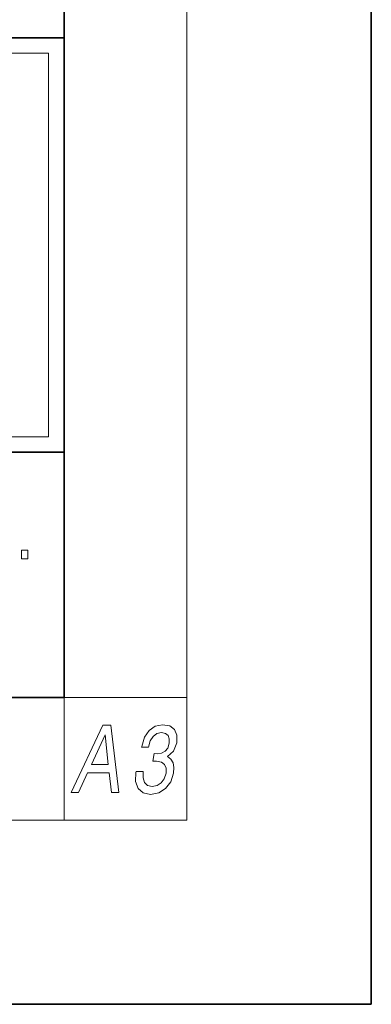
# Model space of a CAD drawing. Extents: x 0 to 420, y 0 to 297.
# Drawn here: x 409 to 420, y 0 to 32 of the extents above; entities that cross this region are included whole.
import ezdxf

# ---------------------------------------------------------------- set-up
doc = ezdxf.new("R2010")
doc.units = 0

msp = doc.modelspace()

# ---------------------------------------------------------------- linework, layer by layer
at = {"color": 7, "lineweight": 35}
for p, q in [((420, 0), (420, 297)), ((410, 10), (410, 287)), ((230, 31.5), (410, 31.5)), ((357.812378, 31.5), (410, 31.5)), ((410, 10), (410, 31.5)), ((397, 18), (410, 18)), ((20, 10), (410, 10)), ((230, 10), (410, 10)), ((0, 0), (420, 0))]:
    msp.add_line(p, q, dxfattribs=at)
at = {"color": 7, "lineweight": 13}
for p, q in [((414, 6), (414, 291)), ((358.312378, 31), (409.5, 31)), ((409.5, 31), (409.5, 18.5)), ((410, 10), (414, 10)), ((410, 10), (410, 6)), ((414, 6), (16, 6))]:
    msp.add_line(p, q, dxfattribs=at)
at = {"color": 252, "lineweight": 13}
msp.add_line((358.312378, 18.5), (409.5, 18.5), dxfattribs=at)
at = {"color": 7, "lineweight": 13}
for points in [[(408.616882, 14.808495), (408.616882, 14.516852), (408.821045, 14.516852), (408.821045, 14.808495)], [(410.237488, 6.899724), (410.470795, 6.899724), (410.768219, 7.546411), (411.470703, 7.546411), (411.543518, 6.899724), (411.781921, 6.899724), (411.520355, 9.102895), (411.261658, 9.102895)], [(412.346039, 7.590791), (412.342194, 7.568601), (412.329926, 7.264278), (412.409485, 7.036036), (412.571808, 6.890214), (412.811005, 6.836324), (413.084106, 6.890214), (413.306122, 7.029696), (413.471466, 7.251598), (413.56665, 7.536901), (413.578857, 7.723932), (413.549469, 7.876093), (413.478546, 7.993384), (413.371674, 8.078976), (413.566254, 8.250156), (413.671906, 8.522779), (413.676819, 8.770041), (413.60025, 8.957073), (413.443085, 9.074364), (413.206787, 9.115575), (412.969727, 9.064854), (412.770538, 8.925373), (412.617859, 8.703471), (412.528625, 8.408658), (412.52478, 8.386468), (412.750488, 8.386468), (412.806, 8.58935), (412.897278, 8.735171), (413.019196, 8.823932), (413.174316, 8.855633), (413.301788, 8.830272), (413.386597, 8.763701), (413.426208, 8.65592), (413.423706, 8.510099), (413.373932, 8.354768), (413.294891, 8.250156), (413.177368, 8.186756), (413.02951, 8.167736), (412.931152, 8.170906), (412.887665, 7.920474), (413.013031, 7.926814), (413.167847, 7.898283), (413.273834, 7.822203), (413.323364, 7.698572), (413.320648, 7.536901), (413.260834, 7.353039), (413.163635, 7.216727), (413.032104, 7.131136), (412.872437, 7.102606), (412.71817, 7.134306), (412.618042, 7.229407), (412.570923, 7.381569), (412.579346, 7.590791)], [(410.896149, 7.815863), (411.335968, 8.785892), (411.438873, 7.815863)]]:
    msp.add_lwpolyline(points, close=True, dxfattribs=at)

doc.saveas('drawing.dxf')
